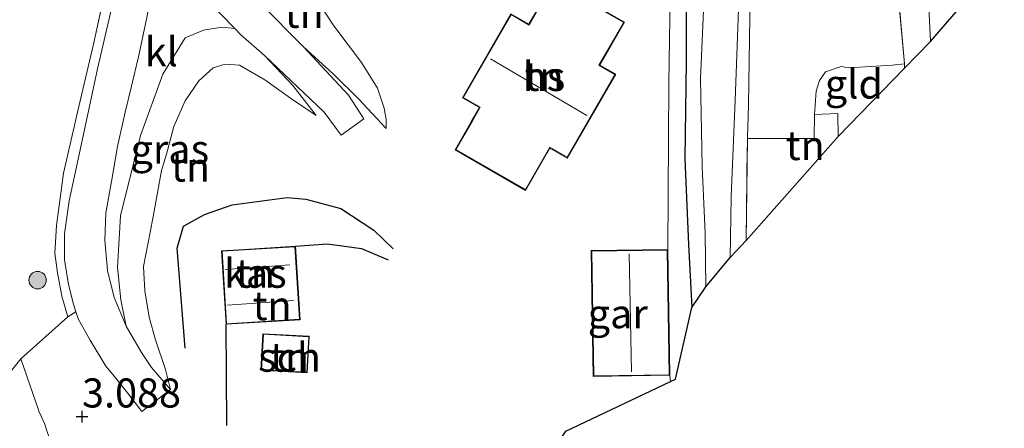
# Model space of a CAD drawing. Units: metres. Extents: x 139998 to 150003, y 418748 to 425003.
# Drawn here: x 140266 to 140351, y 424589 to 424624 of the extents above; entities that cross this region are included whole.
import ezdxf
from ezdxf.enums import TextEntityAlignment as Align

# ---------------------------------------------------------------- set-up
doc = ezdxf.new("R2010")
doc.units = ezdxf.units.M
doc.linetypes.add('IE-TERREINAFSCHEIDING', pattern=[10, 8, -2])
doc.layers.get('0').update_dxf_attribs({"lineweight": 25})
for name, color, linetype, lineweight in [('B-ME-GR-BOOM-S-B1', 93, 'Continuous', 18), ('B-ME-GW-KRUINLIJN-L-B1', 93, 'Continuous', 18), ('B-ME-GW-TEENLIJN-L-B1', 93, 'Continuous', 18), ('B-ME-IE-GRASLAND-GV-B6', 93, 'Continuous', 18), ('B-ME-IE-GRONDWERKLIJN-GROND_INGERICHT-GV-B6', 253, 'Continuous', 18), ('B-ME-IE-TERREINAFSCHEIDING-DOORGANG-L-B1', 8, 'IE-TERREINAFSCHEIDING-KUNSTMATIG-OPEN', 18), ('B-ME-IE-TERREINAFSCHEIDING-RASTERHEKWERK-L-B1', 8, 'IE-TERREINAFSCHEIDING', 18), ('B-ME-KG-KADASTRAAL-DAKRAND-L-B1', 13, 'Continuous', 18), ('B-ME-KG-KADASTRAAL-NOKLIJN-L-B1', 13, 'Continuous', 18), ('B-ME-OG-BEBOUWING-GV-B6', 173, 'Continuous', 18), ('B-ME-OG-WATER-GV-B6', 153, 'Continuous', 18), ('B-ME-VH-VERH_SOORT-KLINKERS-GV-B6', 8, 'IE-TERREINAFSCHEIDING-NATUURLIJK-HOUTWAL', 18)]:
    doc.layers.add(name, color=color, linetype=linetype, lineweight=lineweight)
for name, color, linetype in [('B-ME-GW-GRONDWERKLIJN-L-B1', 10, 'Continuous'), ('B-ME-GW-HOOGTEPUNT-S-B1', 10, 'Continuous'), ('B-ME-GW-INSTEEKWATERGANG-L-B1', 10, 'Continuous'), ('B-ME-KG-KADASTRAAL-OPNAMEDTMGRENS-L-B1', 10, 'Continuous'), ('B-ME-OG-BREUK-L-B1', 10, 'Continuous')]:
    doc.layers.add(name, color=color, linetype=linetype)
doc.styles.add('NLCS-ISO', font='NLCS-ISO.TTF')
doc.linetypes.add('IE-TERREINAFSCHEIDING-KUNSTMATIG-OPEN', pattern='A,7,-1.5,[67,NLCS.SHX,S=0.75,R=0,X=0,Y=0],-1.5', length=10)
doc.linetypes.add('IE-TERREINAFSCHEIDING-NATUURLIJK-HOUTWAL', pattern='A,7,-1.5,[67,NLCS.SHX,S=0.75,R=45,X=0,Y=0],-1.5,7,-1.5,[70,NLCS.SHX,S=0.75,R=0,X=0,Y=0],-1.5', length=20)

# ---------------------------------------------------------------- blocks, each defined once
blk = doc.blocks.new('hoogtepunt')
for p, q in [((-0.5, 0), (0.5, 0)), ((0, 0.5), (0, -0.5))]:
    blk.add_line(p, q)
blk = doc.blocks.new('boom')
h = blk.add_hatch(color=256)
edge = h.paths.add_edge_path()
edge.add_arc((0, 0), 0.75, 0, 360)
blk.add_circle((0, 0), 0.75)

msp = doc.modelspace()

# ---------------------------------------------------------------- linework, layer by layer
at = {"layer": 'B-ME-GW-GRONDWERKLIJN-L-B1'}
msp.add_polyline3d([(140280.635, 424595.785, 2.963), (140279.937, 424604.391, 3.495), (140280.495, 424606.288, 3.562), (140282.298, 424607.277, 3.559), (140284.684, 424608.115, 3.395), (140289.424, 424608.741, 3.155), (140291.012, 424608.615, 3.068), (140294.031, 424607.811, 3.001), (140296.861, 424605.928, 2.857), (140298.531, 424604.317, 2.742)], dxfattribs=at)
at = {"layer": 'B-ME-GW-INSTEEKWATERGANG-L-B1'}
msp.add_polyline3d([(140325.74, 424663.244, 1.809), (140325.45, 424660.063, 1.758), (140325.081, 424653.719, 1.618), (140324.5, 424649.237, 1.703), (140324.103, 424644.137, 1.75), (140323.691, 424636.163, 1.771), (140323.761, 424626, 1.877), (140323.747, 424620.442, 1.873), (140323.646, 424612.063, 1.839), (140323.959, 424604.695, 1.835), (140324.234, 424599.287, 1.826)], dxfattribs=at)
at = {"layer": 'B-ME-GW-KRUINLIJN-L-B1'}
msp.add_line((140322.336, 424593.44, 1.967), (140322.416, 424592.904, 1.968), dxfattribs=at)
for points in [[(140322.181, 424604.277, 2.187), (140322.245, 424618.567, 2.424), (140322.406, 424627.985, 2.514), (140321.257, 424629.073, 2.562), (140316.024, 424631.256, 2.559), (140312.818, 424631.667, 2.578), (140308.814, 424631.634, 2.62)], [(140282.665, 424630.483, 6.774), (140284.471, 424628.233, 6.247), (140287.102, 424625.482, 5.44), (140290.821, 424621.726, 4.34), (140293.41, 424619.352, 3.742), (140295.571, 424617.221, 3.3), (140297.921, 424614.694, 2.973)], [(140291.917, 424615.799, 3.427), (140289.9, 424618.388, 3.988), (140287.477, 424620.963, 4.773), (140285.435, 424622.765, 5.249), (140284.908, 424623.302, 5.44), (140283.799, 424623.421, 5.619), (140282.214, 424623.139, 5.95), (140280.637, 424622.499, 6.137)], [(140280.637, 424622.499, 6.137), (140278.713, 424619.368, 6.282), (140276.8, 424614.088, 5.978), (140275.062, 424607.178, 5.263), (140274.818, 424602.732, 4.571), (140275.11, 424599.951, 4.084), (140275.557, 424597.677, 3.703)], [(140275.557, 424597.677, 3.703), (140276.883, 424595.395, 3.461), (140277.736, 424594.116, 3.279), (140279.375, 424592.207, 3.041)]]:
    msp.add_polyline3d(points, dxfattribs=at)
at = {"layer": 'B-ME-GW-TEENLIJN-L-B1'}
for points in [[(140297.921, 424614.694, 2.973), (140297.946, 424615.46, 2.88), (140297.758, 424616.441, 2.778), (140297.183, 424618.149, 2.786), (140295.798, 424620.365, 2.947), (140293.42, 424623.533, 3.351), (140291.208, 424626.903, 3.682), (140289.343, 424630.723, 4.12), (140288.552, 424633.149, 4.332), (140287.746, 424635.543, 4.684)], [(140279.375, 424592.207, 3.041), (140278.955, 424593.936, 2.986), (140278.071, 424596.485, 3.015), (140277.539, 424598.441, 3.117), (140277.152, 424600.723, 3.262), (140277.06, 424602.808, 3.436), (140277.862, 424606.926, 3.788), (140278.612, 424611.06, 4.043), (140279.017, 424612.474, 4.179), (140279.662, 424614.862, 4.421), (140280.641, 424617.063, 4.531), (140281.799, 424618.779, 4.523), (140283.049, 424619.92, 4.442), (140284.082, 424620.232, 4.353), (140285.309, 424620.15, 4.115), (140287.502, 424618.884, 3.699), (140289.691, 424617.308, 3.572), (140291.917, 424615.799, 3.427)]]:
    msp.add_polyline3d(points, dxfattribs=at)
at = {"layer": 'B-ME-IE-GRASLAND-GV-B6'}
for points in [[(140274.735, 424626.874, 7.05), (140273.099, 424619.816, 6.481), (140271.594, 424612.841, 5.946), (140270.642, 424608.454, 5.453), (140270.26, 424605.628, 5.126), (140270.266, 424603.382, 4.846), (140270.601, 424601.264, 4.578), (140271.022, 424599.556, 4.315), (140271.242, 424598.902, 4.173), (140270.531, 424598.461, 4.115), (140270.014, 424600.261, 4.281), (140269.64, 424602.252, 4.748), (140269.423, 424603.942, 4.948), (140269.551, 424606.326, 5.292), (140270.158, 424610.833, 5.81), (140271.498, 424616.593, 6.277), (140272.761, 424621.94, 6.786), (140273.695, 424626.303, 7.135)], [(140325.304, 424626.153, 1.028), (140324.98, 424618.99, 1.028), (140325.118, 424611.405, 1.028), (140325.394, 424605.67, 1.028), (140325.436, 424601.055, 1.028), (140324.234, 424599.287, 1.826), (140323.959, 424604.695, 1.835), (140323.646, 424612.063, 1.839), (140323.747, 424620.442, 1.873), (140323.761, 424626, 1.877)], [(140284.908, 424623.302, 5.44), (140283.799, 424623.421, 5.619), (140282.214, 424623.139, 5.95), (140280.637, 424622.499, 6.137), (140278.713, 424619.368, 6.282), (140276.8, 424614.088, 5.978), (140275.062, 424607.178, 5.263), (140274.818, 424602.732, 4.571), (140275.11, 424599.951, 4.084), (140275.557, 424597.677, 3.703), (140274.522, 424600.149, 4.124), (140273.954, 424602.475, 4.536), (140273.723, 424605.062, 4.871), (140273.805, 424607.438, 5.275), (140274.284, 424610.129, 5.559), (140274.805, 424613.142, 5.882), (140275.474, 424616.105, 6.23), (140276.008, 424618.333, 6.421), (140276.619, 424620.857, 6.582), (140277.233, 424623.708, 6.816), (140277.667, 424625.807, 6.986)], [(140282.494, 424625.791, 6.141), (140284.908, 424623.302, 5.44)], [(140329.215, 424624.249, 1.58), (140329.12, 424616.702, 1.674), (140329.015, 424613.878, 1.805), (140329.014, 424613.812, 1.805), (140328.91, 424605.051, 1.758), (140327.545, 424603.589, 1.028), (140327.617, 424608.816, 1.028), (140327.976, 424617.1, 1.028), (140328.24, 424624.951, 1.028)]]:
    msp.add_polyline3d(points, dxfattribs=at)
at = {"layer": 'B-ME-IE-GRONDWERKLIJN-GROND_INGERICHT-GV-B6'}
for points in [[(140348.908, 424658.707, 2.015), (140347.693, 424658.583, 1.989), (140346.044, 424658.6, 2.05), (140345.375, 424658.345, 2.045), (140343.646, 424656.261, 2.045), (140343.999, 424645.667, 2.064), (140344.251, 424632.823, 2.024), (140344.771, 424622.191, 1.951), (140342.529, 424619.872, 1.889), (140342.529, 424620.246, 1.888), (140341.936, 424627.076, 1.901), (140341.564, 424640.648, 1.939), (140341.087, 424656.695, 1.99), (140342.828, 424661.503, 1.974), (140341.513, 424666.179, 1.998), (140340.137, 424672.571, 2), (140341.642, 424674.261, 1.979), (140343.347, 424675.858, 1.998), (140348.908, 424658.707, 2.015)], [(140347.693, 424658.583, 1.989), (140346.984, 424654.792, 2.073), (140347.336, 424647.687, 2.037), (140347.526, 424625.376, 2.028), (140344.771, 424622.191, 1.951), (140344.251, 424632.823, 2.024), (140343.999, 424645.667, 2.064), (140343.646, 424656.261, 2.045), (140345.375, 424658.345, 2.045), (140346.044, 424658.6, 2.05), (140347.693, 424658.583, 1.989)], [(140282.665, 424630.483, 6.774), (140282.255, 424634.846, 7.007), (140287.746, 424635.543, 4.684), (140288.552, 424633.149, 4.332), (140289.343, 424630.723, 4.12), (140291.208, 424626.903, 3.682), (140293.42, 424623.533, 3.351), (140295.798, 424620.365, 2.947), (140297.183, 424618.149, 2.786), (140297.758, 424616.441, 2.778), (140297.946, 424615.46, 2.88), (140297.921, 424614.694, 2.973), (140295.571, 424617.221, 3.3), (140293.41, 424619.352, 3.742), (140290.821, 424621.726, 4.34), (140287.102, 424625.482, 5.44), (140284.471, 424628.233, 6.247), (140282.665, 424630.483, 6.774)], [(140260.191, 424616.124, 7.19), (140266.994, 424627.507, 7.585), (140270.749, 424633.605, 8.014), (140273.715, 424631.984, 7.644), (140274.999, 424631.123, 7.351), (140273.695, 424626.303, 7.135), (140272.761, 424621.94, 6.786), (140271.498, 424616.593, 6.277), (140270.158, 424610.833, 5.81), (140269.551, 424606.326, 5.292), (140269.423, 424603.942, 4.948), (140269.64, 424602.252, 4.748), (140270.014, 424600.261, 4.281), (140270.531, 424598.461, 4.115), (140266.486, 424594.853, 3.793), (140262.978, 424590.485, 3.33)], [(140322.805, 424632.819, 2.245), (140319.91, 424633.483, 2.306), (140314.103, 424633.504, 2.482), (140311.395, 424632.998, 2.616), (140308.814, 424631.634, 2.62), (140312.818, 424631.667, 2.578), (140316.024, 424631.256, 2.559), (140321.257, 424629.073, 2.562), (140322.406, 424627.985, 2.514), (140322.245, 424618.567, 2.424), (140322.181, 424604.277, 2.187), (140315.587, 424604.182, 2.26), (140315.668, 424598.595, 2.387), (140315.746, 424593.344, 2.192), (140322.336, 424593.44, 1.967), (140322.416, 424592.904, 1.968), (140313.409, 424588.629, 2.081)], [(140324.234, 424599.287, 1.826), (140322.844, 424593.107, 1.809), (140322.416, 424592.904, 1.968), (140322.336, 424593.44, 1.967), (140322.181, 424604.277, 2.187), (140322.245, 424618.567, 2.424), (140322.406, 424627.985, 2.514)], [(140268.716, 424588.757, 2.859), (140268.55, 424589.224, 2.863), (140268.25, 424589.917, 2.873), (140268.058, 424590.362, 2.879), (140268.017, 424590.457, 2.88), (140266.486, 424594.853, 3.793), (140270.531, 424598.461, 4.115), (140271.242, 424598.902, 4.173), (140271.463, 424598.243, 4.03), (140272.451, 424596.451, 3.733), (140273.809, 424594.235, 3.457), (140274.26, 424593.679, 3.397), (140274.776, 424593.042, 3.328), (140275.677, 424591.931, 3.207), (140276.058, 424591.431, 3.162), (140276.898, 424590.329, 3.062), (140279.375, 424592.207, 3.041), (140278.955, 424593.936, 2.986), (140278.071, 424596.485, 3.015), (140277.539, 424598.441, 3.117), (140277.152, 424600.723, 3.262), (140277.06, 424602.808, 3.436), (140277.862, 424606.926, 3.788), (140278.612, 424611.06, 4.043), (140279.017, 424612.474, 4.179), (140279.662, 424614.862, 4.421), (140280.641, 424617.063, 4.531), (140281.799, 424618.779, 4.523), (140283.049, 424619.92, 4.442), (140284.082, 424620.232, 4.353), (140285.309, 424620.15, 4.115), (140287.502, 424618.884, 3.699), (140289.691, 424617.308, 3.572), (140291.917, 424615.799, 3.427), (140289.9, 424618.388, 3.988), (140287.477, 424620.963, 4.773), (140292.592, 424616.092, 3.411), (140294.07, 424614.12, 3.308), (140296.023, 424615.528, 3.299), (140294.697, 424617.562, 3.475), (140290.821, 424621.726, 4.34), (140293.41, 424619.352, 3.742), (140295.571, 424617.221, 3.3), (140297.921, 424614.694, 2.973), (140297.946, 424615.46, 2.88), (140297.758, 424616.441, 2.778), (140297.183, 424618.149, 2.786), (140295.798, 424620.365, 2.947), (140293.42, 424623.533, 3.351), (140291.208, 424626.903, 3.682)], [(140314.764, 424625.951, 2.541), (140312.347, 424627.347, 2.647), (140310.941, 424624.912, 2.672), (140310.217, 424623.661, 2.732), (140308.667, 424624.554, 2.681), (140304.502, 424617.339, 2.672), (140305.958, 424616.499, 2.647), (140305.281, 424615.329, 2.566), (140303.863, 424612.865, 2.609), (140309.935, 424609.364, 2.384), (140311.365, 424611.842, 2.439), (140312.031, 424612.998, 2.452), (140313.52, 424612.137, 2.46), (140317.684, 424619.356, 2.384), (140316.314, 424620.146, 2.384), (140316.745, 424620.893, 2.384), (140318.439, 424623.832, 2.443), (140314.764, 424625.951, 2.541)], [(140341.936, 424627.076, 1.901), (140342.529, 424620.246, 1.888)], [(140323.761, 424626, 1.877), (140323.747, 424620.442, 1.873), (140323.646, 424612.063, 1.839), (140323.959, 424604.695, 1.835), (140324.234, 424599.287, 1.826)], [(140342.529, 424620.246, 1.888), (140341.472, 424620.146, 1.891), (140337.752, 424619.906, 1.789), (140337.078, 424620.024, 1.792), (140335.746, 424619.563, 1.789), (140335.215, 424618.828, 1.789), (140334.934, 424617.896, 1.787), (140334.805, 424615.883, 1.784), (140334.766, 424613.824, 1.903), (140329.014, 424613.812, 1.805), (140329.015, 424613.878, 1.805), (140329.12, 424616.702, 1.674), (140329.215, 424624.249, 1.58)], [(140284.908, 424623.302, 5.44), (140285.435, 424622.765, 5.249), (140287.477, 424620.963, 4.773), (140289.9, 424618.388, 3.988), (140291.917, 424615.799, 3.427), (140289.691, 424617.308, 3.572), (140287.502, 424618.884, 3.699), (140285.309, 424620.15, 4.115), (140284.082, 424620.232, 4.353), (140283.049, 424619.92, 4.442), (140281.799, 424618.779, 4.523), (140280.641, 424617.063, 4.531), (140279.662, 424614.862, 4.421), (140279.017, 424612.474, 4.179), (140278.612, 424611.06, 4.043), (140277.862, 424606.926, 3.788), (140277.06, 424602.808, 3.436), (140277.152, 424600.723, 3.262), (140277.539, 424598.441, 3.117), (140278.071, 424596.485, 3.015), (140278.955, 424593.936, 2.986), (140279.375, 424592.207, 3.041), (140277.736, 424594.116, 3.279), (140276.883, 424595.395, 3.461), (140275.557, 424597.677, 3.703), (140275.11, 424599.951, 4.084), (140274.818, 424602.732, 4.571), (140275.062, 424607.178, 5.263), (140276.8, 424614.088, 5.978), (140278.713, 424619.368, 6.282), (140280.637, 424622.499, 6.137), (140282.214, 424623.139, 5.95), (140283.799, 424623.421, 5.619), (140284.908, 424623.302, 5.44)], [(140342.529, 424619.872, 1.889), (140336.827, 424614.002, 1.856), (140336.799, 424615.978, 1.792), (140334.805, 424615.883, 1.784), (140334.934, 424617.896, 1.787), (140335.215, 424618.828, 1.789), (140335.746, 424619.563, 1.789), (140337.078, 424620.024, 1.792), (140337.752, 424619.906, 1.789), (140341.472, 424620.146, 1.891), (140342.529, 424620.246, 1.888), (140342.529, 424619.872, 1.889)], [(140336.827, 424614.002, 1.856), (140328.91, 424605.051, 1.758), (140329.014, 424613.812, 1.805), (140334.766, 424613.824, 1.903), (140334.805, 424615.883, 1.784), (140336.799, 424615.978, 1.792), (140336.827, 424614.002, 1.856)], [(140285.743, 424604.282, 2.761), (140283.757, 424604.161, 2.846), (140284.155, 424597.831, 2.663), (140290.523, 424598.227, 2.455), (140290.13, 424604.557, 2.565), (140285.743, 424604.282, 2.761)], [(140291.143, 424593.651, 2.68), (140291.32, 424596.8, 2.68), (140287.325, 424597.02, 2.68), (140287.148, 424593.872, 2.68), (140291.143, 424593.651, 2.68)], [(140262.978, 424590.485, 3.33), (140266.486, 424594.853, 3.793), (140268.017, 424590.457, 2.88)], [(140268.017, 424590.457, 2.88), (140268.058, 424590.362, 2.879), (140268.25, 424589.917, 2.873), (140268.55, 424589.224, 2.863), (140268.716, 424588.757, 2.859), (140270.167, 424584.679, 2.824), (140269.137, 424568.275, 2.824), (140263.999, 424567.624, 2.889)]]:
    msp.add_polyline3d(points, dxfattribs=at)
at = {"layer": 'B-ME-IE-TERREINAFSCHEIDING-DOORGANG-L-B1'}
for p, q in [((140341.472, 424620.146, 1.891), (140342.529, 424620.246, 1.888)), ((140334.805, 424615.883, 1.784), (140336.799, 424615.978, 1.792))]:
    msp.add_line(p, q, dxfattribs=at)
msp.add_polyline3d([(140268.017, 424590.457, 2.88), (140268.058, 424590.362, 2.879), (140268.25, 424589.917, 2.873), (140268.55, 424589.224, 2.863)], dxfattribs=at)
at = {"layer": 'B-ME-IE-TERREINAFSCHEIDING-RASTERHEKWERK-L-B1'}
for p, q in [((140336.799, 424615.978, 1.792), (140336.827, 424614.002, 1.856)), ((140266.486, 424594.853, 3.793), (140268.017, 424590.457, 2.88))]:
    msp.add_line(p, q, dxfattribs=at)
for points in [[(140342.529, 424619.872, 1.889), (140342.529, 424620.246, 1.888), (140341.936, 424627.076, 1.901), (140341.564, 424640.648, 1.939), (140341.087, 424656.695, 1.99), (140342.828, 424661.503, 1.974), (140341.513, 424666.179, 1.998), (140340.137, 424672.571, 2)], [(140328.91, 424605.051, 1.758), (140329.014, 424613.812, 1.805), (140329.015, 424613.878, 1.805), (140329.12, 424616.702, 1.674), (140329.215, 424624.249, 1.58), (140329.361, 424633.784, 1.61), (140329.487, 424645.326, 1.725), (140329.672, 424654.571, 1.907), (140329.933, 424658.53, 1.95)], [(140347.693, 424658.583, 1.989), (140346.044, 424658.6, 2.05), (140345.375, 424658.345, 2.045), (140343.646, 424656.261, 2.045), (140343.999, 424645.667, 2.064), (140344.251, 424632.823, 2.024), (140344.771, 424622.191, 1.951)], [(140274.999, 424631.123, 7.351), (140273.695, 424626.303, 7.135), (140272.761, 424621.94, 6.786), (140271.498, 424616.593, 6.277), (140270.158, 424610.833, 5.81), (140269.551, 424606.326, 5.292), (140269.423, 424603.942, 4.948), (140269.64, 424602.252, 4.748), (140270.014, 424600.261, 4.281), (140270.531, 424598.461, 4.115), (140266.486, 424594.853, 3.793), (140262.978, 424590.485, 3.33), (140258.145, 424584.05, 3.279), (140251.77, 424575.81, 3.262), (140249.681, 424570.917, 3.096), (140248.371, 424565.644, 3.088)], [(140334.805, 424615.883, 1.784), (140334.934, 424617.896, 1.787), (140335.215, 424618.828, 1.789), (140335.746, 424619.563, 1.789), (140337.078, 424620.024, 1.792), (140337.752, 424619.906, 1.789), (140341.472, 424620.146, 1.891)], [(140329.014, 424613.812, 1.805), (140334.766, 424613.824, 1.903), (140334.805, 424615.883, 1.784)], [(140268.55, 424589.224, 2.863), (140268.716, 424588.757, 2.859), (140270.167, 424584.679, 2.824), (140269.137, 424568.275, 2.824), (140263.999, 424567.624, 2.889)]]:
    msp.add_polyline3d(points, dxfattribs=at)
at = {"layer": 'B-ME-KG-KADASTRAAL-DAKRAND-L-B1'}
for points in [[(140314.741, 424625.909, 5.644), (140318.373, 424623.814, 5.644), (140316.702, 424620.918, 5.64), (140316.246, 424620.128, 5.767), (140317.616, 424619.338, 5.763), (140313.502, 424612.207, 5.839), (140312.014, 424613.066, 5.844), (140311.323, 424611.869, 5.631), (140309.917, 424609.432, 5.58), (140303.93, 424612.886, 5.576), (140305.324, 424615.303, 5.619), (140306.026, 424616.52, 6.111), (140304.573, 424617.358, 6.09), (140308.687, 424624.489, 5.797), (140310.238, 424623.594, 5.831), (140310.985, 424624.889, 5.631), (140312.365, 424627.28, 5.636), (140314.741, 424625.909, 5.644)], [(140285.748, 424604.233, 5.41), (140290.083, 424604.503, 5.376), (140290.47, 424598.274, 5.372), (140284.201, 424597.884, 5.436), (140283.813, 424604.113, 5.432), (140285.748, 424604.233, 5.41)], [(140315.717, 424598.596, 5.224), (140315.638, 424604.133, 5.228), (140322.129, 424604.226, 5.292), (140322.282, 424593.489, 5.279), (140315.792, 424593.396, 5.211), (140315.717, 424598.596, 5.224)], [(140291.096, 424593.704, 4.66), (140287.201, 424593.919, 4.888), (140287.372, 424596.968, 4.944), (140291.268, 424596.753, 4.717), (140291.096, 424593.704, 4.66)]]:
    msp.add_polyline3d(points, dxfattribs=at)
at = {"layer": 'B-ME-KG-KADASTRAAL-NOKLIJN-L-B1'}
for p, q in [((140306.904, 424620.673, 9.784), (140315.211, 424615.803, 9.772)), ((140319.053, 424593.743, 8.842), (140318.832, 424603.898, 8.837)), ((140284.08, 424602.563, 6.234), (140289.648, 424602.96, 6.209)), ((140289.963, 424599.866, 6.209), (140284.275, 424599.487, 6.213))]:
    msp.add_line(p, q, dxfattribs=at)
at = {"layer": 'B-ME-KG-KADASTRAAL-OPNAMEDTMGRENS-L-B1'}
msp.add_polyline3d([(140266.369, 424537.817, 2.731), (140283.566, 424556.857, 2.493), (140289.31, 424557.929, 2.476), (140289.41, 424561.304, 2.493), (140290.129, 424563.015, 1.758), (140292.229, 424565.668, 2.621), (140297.063, 424570.61, 2.986), (140303.817, 424577.728, 2.684), (140303.708, 424577.843, 2.986), (140310.825, 424585.04, 2.081), (140312.054, 424586.591, 1.075), (140313.409, 424588.629, 2.081), (140322.416, 424592.904, 1.968), (140322.844, 424593.107, 1.809), (140324.234, 424599.287, 1.826), (140325.436, 424601.055, 1.028), (140327.545, 424603.589, 1.028), (140328.91, 424605.051, 1.758), (140336.827, 424614.002, 1.856), (140342.529, 424619.872, 1.889), (140344.771, 424622.191, 1.951), (140347.526, 424625.376, 2.028), (140351.128, 424629.226, 1.901)], dxfattribs=at)
at = {"layer": 'B-ME-OG-BEBOUWING-GV-B6'}
for points in [[(140314.764, 424625.951, 2.541), (140318.439, 424623.832, 2.443), (140316.745, 424620.893, 2.384), (140316.314, 424620.146, 2.384), (140317.684, 424619.356, 2.384), (140313.52, 424612.137, 2.46), (140312.031, 424612.998, 2.452), (140311.365, 424611.842, 2.439), (140309.935, 424609.364, 2.384), (140303.863, 424612.865, 2.609), (140305.281, 424615.329, 2.566), (140305.958, 424616.499, 2.647), (140304.502, 424617.339, 2.672), (140308.667, 424624.554, 2.681), (140310.217, 424623.661, 2.732), (140310.941, 424624.912, 2.672), (140312.347, 424627.347, 2.647), (140314.764, 424625.951, 2.541)], [(140285.743, 424604.282, 2.761), (140290.13, 424604.557, 2.565), (140290.523, 424598.227, 2.455), (140284.155, 424597.831, 2.663), (140283.757, 424604.161, 2.846), (140285.743, 424604.282, 2.761)], [(140315.668, 424598.595, 2.387), (140315.587, 424604.182, 2.26), (140322.181, 424604.277, 2.187), (140322.336, 424593.44, 1.967), (140315.746, 424593.344, 2.192), (140315.668, 424598.595, 2.387)], [(140291.143, 424593.651, 2.68), (140287.148, 424593.872, 2.68), (140287.325, 424597.02, 2.68), (140291.32, 424596.8, 2.68), (140291.143, 424593.651, 2.68)]]:
    msp.add_polyline3d(points, dxfattribs=at)
at = {"layer": 'B-ME-OG-BREUK-L-B1'}
msp.add_line((140284.228, 424589.124, 2.681), (140284.155, 424597.831, 2.663), dxfattribs=at)
msp.add_polyline3d([(140290.13, 424604.557, 2.565), (140292.897, 424604.749, 2.652), (140295.808, 424604.348, 2.658), (140298.109, 424603.377, 2.69)], dxfattribs=at)
at = {"layer": 'B-ME-OG-WATER-GV-B6'}
msp.add_polyline3d([(140327.037, 424657.735, 1.028), (140327.545, 424657.713, 1.028), (140327.682, 424655.928, 1.028), (140327.714, 424652.451, 1.028), (140327.822, 424648.763, 1.028), (140328.22, 424643.983, 1.028), (140328.198, 424637.937, 1.028), (140328.411, 424630.982, 1.028), (140328.24, 424624.951, 1.028), (140327.976, 424617.1, 1.028), (140327.617, 424608.816, 1.028), (140327.545, 424603.589, 1.028), (140325.436, 424601.055, 1.028), (140325.394, 424605.67, 1.028), (140325.118, 424611.405, 1.028), (140324.98, 424618.99, 1.028), (140325.304, 424626.153, 1.028), (140325.548, 424633.966, 1.028), (140325.514, 424642.491, 1.028), (140325.867, 424647.756, 1.028), (140325.99, 424651.026, 1.028), (140326.232, 424655.146, 1.028), (140326.327, 424657.765, 1.028), (140327.037, 424657.735, 1.028)], dxfattribs=at)
at = {"layer": 'B-ME-VH-VERH_SOORT-KLINKERS-GV-B6'}
for points in [[(140277.667, 424625.807, 6.986), (140277.233, 424623.708, 6.816), (140276.619, 424620.857, 6.582), (140276.008, 424618.333, 6.421), (140275.474, 424616.105, 6.23), (140274.805, 424613.142, 5.882), (140274.284, 424610.129, 5.559), (140273.805, 424607.438, 5.275), (140273.723, 424605.062, 4.871), (140273.954, 424602.475, 4.536), (140274.522, 424600.149, 4.124), (140275.557, 424597.677, 3.703), (140276.883, 424595.395, 3.461), (140277.736, 424594.116, 3.279), (140279.375, 424592.207, 3.041), (140276.898, 424590.329, 3.062), (140276.058, 424591.431, 3.162), (140275.677, 424591.931, 3.207), (140274.776, 424593.042, 3.328), (140274.26, 424593.679, 3.397), (140273.809, 424594.235, 3.457), (140272.451, 424596.451, 3.733), (140271.463, 424598.243, 4.03), (140271.242, 424598.902, 4.173), (140271.022, 424599.556, 4.315), (140270.601, 424601.264, 4.578), (140270.266, 424603.382, 4.846), (140270.26, 424605.628, 5.126), (140270.642, 424608.454, 5.453), (140271.594, 424612.841, 5.946), (140273.099, 424619.816, 6.481), (140274.735, 424626.874, 7.05)], [(140287.102, 424625.482, 5.44), (140290.821, 424621.726, 4.34), (140294.697, 424617.562, 3.475), (140296.023, 424615.528, 3.299), (140294.07, 424614.12, 3.308), (140292.592, 424616.092, 3.411), (140287.477, 424620.963, 4.773), (140285.435, 424622.765, 5.249), (140284.908, 424623.302, 5.44), (140282.494, 424625.791, 6.141)]]:
    msp.add_polyline3d(points, dxfattribs=at)

# ---------------------------------------------------------------- block references
at = {"layer": 'B-ME-GR-BOOM-S-B1', "rotation": 90}
msp.add_blockref('boom', (140267.937, 424601.633, 4.88), dxfattribs=at)
at = {"layer": 'B-ME-GW-HOOGTEPUNT-S-B1', "rotation": 90}
msp.add_blockref('hoogtepunt', (140271.761, 424589.888, 3.088), dxfattribs=at)
msp.add_blockref('hoogtepunt', (140271.761, 424589.888, 3.088), dxfattribs=at)

# ---------------------------------------------------------------- texts
at = {"layer": 'B-ME-GW-HOOGTEPUNT-S-B1', "ltscale": 0.2, "style": 'NLCS-ISO'}
msp.add_text('3.088', height=2.5, dxfattribs=at).set_placement((140271.761, 424589.888, 3.088), align=Align.BOTTOM_LEFT)
msp.add_text('3.088', height=2.5, dxfattribs=at).set_placement((140271.761, 424589.888, 3.088), align=Align.BOTTOM_LEFT)
at = {"layer": 'B-ME-IE-GRASLAND-GV-B6', "ltscale": 0.2, "style": 'NLCS-ISO'}
msp.add_text('gras', height=2.5, dxfattribs=at).set_placement((140279.3155, 424612.907), align=Align.MIDDLE_CENTER)
at = {"layer": 'B-ME-IE-GRONDWERKLIJN-GROND_INGERICHT-GV-B6', "ltscale": 0.2, "style": 'NLCS-ISO'}
for s, p in [('tn', (140290.8797, 424624.5992)), ('tn', (140311.5187, 424619.1653)), ('gld', (140338.1846, 424618.518)), ('tn', (140333.9926, 424613.2217)), ('tn', (140281.0956, 424611.363)), ('tn', (140286.6752, 424602.2233)), ('tn', (140288.1199, 424599.4352)), ('tn', (140289.6158, 424594.9988))]:
    msp.add_text(s, height=2.5, dxfattribs=at).set_placement(p, align=Align.MIDDLE_CENTER)
at = {"layer": 'B-ME-OG-BEBOUWING-GV-B6', "ltscale": 0.2, "style": 'NLCS-ISO'}
for s, p in [('hs', (140311.5187, 424619.1653)), ('kas', (140286.6752, 424602.2233)), ('gar', (140317.8643, 424598.7388)), ('sch', (140289.6158, 424594.9988))]:
    msp.add_text(s, height=2.5, dxfattribs=at).set_placement(p, align=Align.MIDDLE_CENTER)
at = {"layer": 'B-ME-VH-VERH_SOORT-KLINKERS-GV-B6', "ltscale": 0.2, "style": 'NLCS-ISO'}
msp.add_text('kl', height=2.5, dxfattribs=at).set_placement((140278.5801, 424621.3018), align=Align.MIDDLE_CENTER)

doc.saveas('drawing.dxf')
